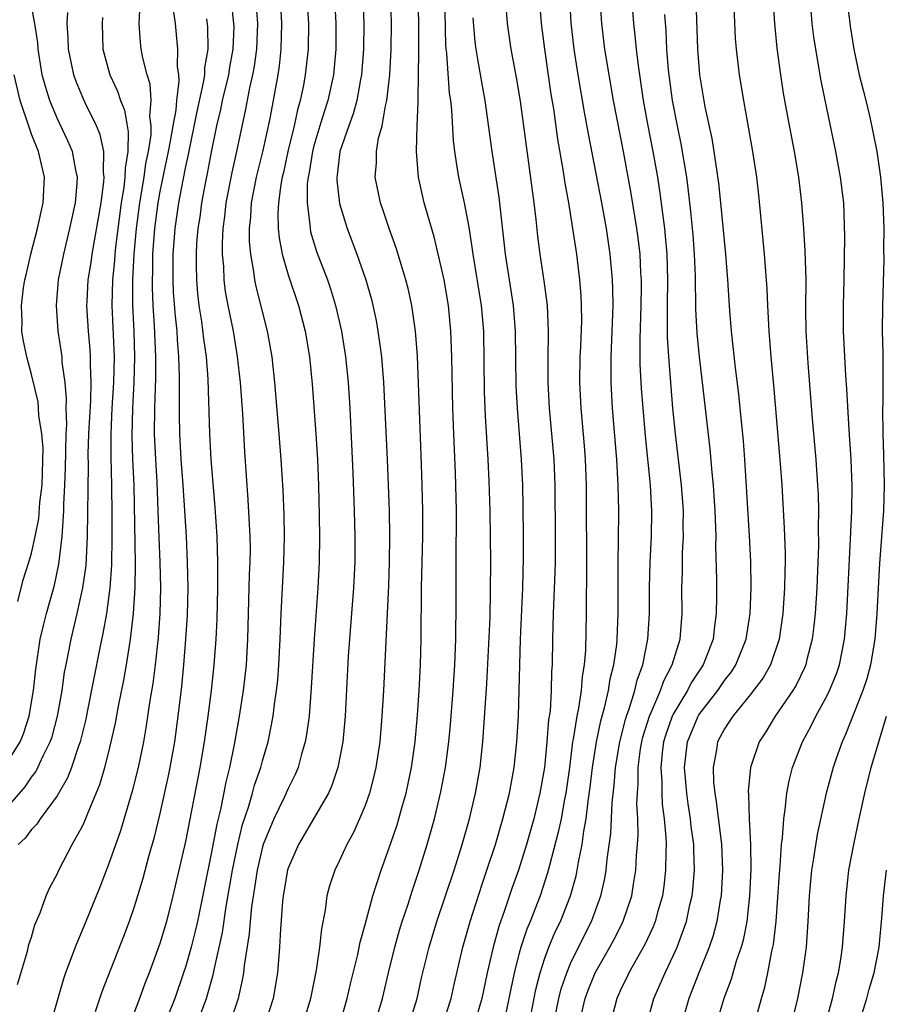
# Model space of a CAD drawing. Units: inches. Extents: x 2502000 to 2505000, y 1482000 to 1485000.
# Drawn here: x 2502802 to 2502870, y 1482161 to 1482237 of the extents above; entities that cross this region are included whole.
import ezdxf

# ---------------------------------------------------------------- set-up
doc = ezdxf.new("R2010")
doc.units = ezdxf.units.IN
doc.header["$MEASUREMENT"] = 0
doc.layers.add('LD25021482_2ft', color=206, linetype='Continuous')

msp = doc.modelspace()

# ---------------------------------------------------------------- linework, layer by layer
at = {"layer": 'LD25021482_2ft'}
for points, elevation in [([(2502860.619, 1482241), (2502860.877, 1482237), (2502861.074, 1482235.074), (2502861.346, 1482233), (2502861.566, 1482231.566), (2502861.871, 1482229.871), (2502862.429, 1482227), (2502862.749, 1482225), (2502862.98, 1482223), (2502863.145, 1482221), (2502863.261, 1482219.261), (2502863.319, 1482217), (2502863.306, 1482214.694), (2502863.333, 1482213), (2502863.489, 1482210.51), (2502863.822, 1482206.178), (2502864.102, 1482203), (2502864.243, 1482201), (2502864.282, 1482200.282), (2502864.316, 1482199), (2502864.299, 1482197.701), (2502864.315, 1482196.315), (2502864.191, 1482193), (2502864.059, 1482191), (2502863.966, 1482190.035), (2502863.831, 1482189), (2502863.414, 1482187.414), (2502863.319, 1482187), (2502863.226, 1482186.774), (2502862.575, 1482185.425), (2502862.314, 1482185), (2502860.948, 1482183), (2502860.211, 1482181.79), (2502859.691, 1482181), (2502859.014, 1482179), (2502858.833, 1482177.167), (2502858.859, 1482176.859), (2502858.909, 1482175), (2502859.024, 1482173), (2502859.045, 1482171.045), (2502858.951, 1482169), (2502858.729, 1482167), (2502858.452, 1482165.548), (2502858.295, 1482165), (2502857.914, 1482163.914), (2502857.509, 1482162.491), (2502856.942, 1482161), (2502856.355, 1482159)], 7758), ([(2502829.744, 1482159), (2502830.343, 1482161), (2502830.811, 1482163), (2502831.302, 1482165), (2502831.676, 1482166.324), (2502831.885, 1482167), (2502832.341, 1482168.341), (2502832.653, 1482169.347), (2502833.216, 1482171), (2502833.829, 1482173), (2502834.394, 1482175), (2502834.898, 1482177.101), (2502835.254, 1482179), (2502835.519, 1482181), (2502835.648, 1482182.352), (2502835.852, 1482185), (2502835.983, 1482187), (2502836.061, 1482189), (2502836.059, 1482189.941), (2502836.078, 1482191), (2502836.079, 1482196.079), (2502836.111, 1482197.889), (2502836.108, 1482199), (2502836.073, 1482201), (2502836.039, 1482201.961), (2502835.894, 1482205), (2502835.82, 1482207), (2502835.746, 1482211), (2502835.681, 1482213), (2502835.485, 1482215), (2502835.141, 1482217), (2502835, 1482217.697), (2502834.37, 1482220.37), (2502833.599, 1482223), (2502833.144, 1482225), (2502832.995, 1482227), (2502833.054, 1482229), (2502833.138, 1482230.862), (2502833.121, 1482231.122), (2502833.183, 1482234.817), (2502833.168, 1482235.168), (2502833.178, 1482237), (2502833.124, 1482239.124)], 7736), ([(2502832.415, 1482159), (2502833.043, 1482161), (2502833.399, 1482162.601), (2502833.974, 1482165), (2502834.574, 1482167), (2502835.925, 1482171), (2502836.558, 1482173), (2502837.122, 1482175), (2502837.588, 1482177), (2502837.944, 1482179), (2502838.174, 1482181), (2502838.471, 1482185.53), (2502838.64, 1482188.64), (2502838.728, 1482190.729), (2502838.774, 1482192.774), (2502838.782, 1482195), (2502838.735, 1482199), (2502838.664, 1482201.336), (2502838.578, 1482203), (2502838.372, 1482206.372), (2502838.347, 1482207), (2502838.304, 1482208.304), (2502838.23, 1482213), (2502838.056, 1482215), (2502837.405, 1482219), (2502837.365, 1482219.365), (2502837.101, 1482221.102), (2502836.729, 1482223), (2502836.286, 1482225), (2502836.176, 1482225.824), (2502835.982, 1482227), (2502835.88, 1482227.88), (2502835.752, 1482230.248), (2502835.664, 1482231), (2502835.571, 1482231.571), (2502835.35, 1482234.65), (2502835.282, 1482235.282), (2502835.216, 1482239.215)], 7738), ([(2502843.667, 1482159), (2502844.075, 1482161), (2502844.26, 1482161.74), (2502844.698, 1482163), (2502845, 1482163.712), (2502845.626, 1482165), (2502846.627, 1482167), (2502847.366, 1482169), (2502847.665, 1482170.335), (2502847.78, 1482171), (2502847.858, 1482171.858), (2502848.138, 1482173.862), (2502848.239, 1482176.239), (2502848.389, 1482177.611), (2502848.492, 1482179), (2502848.83, 1482181), (2502849.268, 1482182.732), (2502849.352, 1482183), (2502849.564, 1482183.564), (2502849.999, 1482185), (2502850.184, 1482185.816), (2502850.622, 1482187), (2502851.021, 1482189), (2502851.141, 1482191), (2502851.141, 1482193), (2502851.196, 1482195), (2502851.297, 1482197), (2502851.327, 1482199), (2502851.219, 1482201), (2502850.839, 1482204.839), (2502850.653, 1482207), (2502850.536, 1482208.536), (2502850.433, 1482210.433), (2502850.416, 1482212.416), (2502850.498, 1482215), (2502850.525, 1482216.525), (2502850.521, 1482217), (2502850.483, 1482217.517), (2502850.421, 1482219), (2502850.275, 1482220.275), (2502850.174, 1482221), (2502849.732, 1482223.732), (2502849.133, 1482227), (2502848.355, 1482231), (2502848, 1482233), (2502847.68, 1482235), (2502847.438, 1482237), (2502847.29, 1482239.29)], 7748), ([(2502845.666, 1482159), (2502846.134, 1482161), (2502846.365, 1482161.635), (2502846.928, 1482163), (2502848.07, 1482165), (2502848.394, 1482165.606), (2502849.067, 1482166.933), (2502849.764, 1482169), (2502849.9, 1482169.9), (2502850.094, 1482171), (2502850.148, 1482172.148), (2502850.223, 1482173), (2502850.261, 1482173.739), (2502850.233, 1482175), (2502850.174, 1482176.174), (2502850.205, 1482177), (2502850.263, 1482177.737), (2502850.261, 1482179), (2502850.457, 1482180.457), (2502850.545, 1482181), (2502850.635, 1482181.365), (2502851.146, 1482183), (2502851.287, 1482183.287), (2502852.01, 1482185), (2502852.257, 1482185.743), (2502852.92, 1482187), (2502853.528, 1482189), (2502853.694, 1482191), (2502853.681, 1482193), (2502853.716, 1482194.284), (2502853.731, 1482195.731), (2502853.795, 1482197), (2502853.783, 1482197.783), (2502853.792, 1482199), (2502853.65, 1482201), (2502853.181, 1482205), (2502852.974, 1482207), (2502852.646, 1482211), (2502852.548, 1482212.548), (2502852.557, 1482213.443), (2502852.54, 1482215), (2502852.569, 1482217), (2502852.521, 1482219), (2502852.405, 1482220.405), (2502852.341, 1482221), (2502851.959, 1482223.959), (2502851.795, 1482225), (2502851.443, 1482227), (2502851.053, 1482229), (2502850.689, 1482231), (2502850.284, 1482233.716), (2502850.136, 1482235), (2502850.045, 1482236.045), (2502849.933, 1482237), (2502849.727, 1482239.727)], 7750), ([(2502800.863, 1482179), (2502802.106, 1482181), (2502802.376, 1482181.624), (2502802.832, 1482183), (2502803.169, 1482185), (2502803.336, 1482186.664), (2502803.688, 1482189), (2502803.929, 1482190.071), (2502804.164, 1482191), (2502804.78, 1482193.22), (2502805.143, 1482194.857), (2502805.403, 1482197), (2502805.409, 1482197.409), (2502805.527, 1482199), (2502805.531, 1482199.531), (2502805.609, 1482201), (2502805.658, 1482202.342), (2502805.707, 1482205), (2502805.744, 1482205.744), (2502805.713, 1482207), (2502805.733, 1482207.733), (2502805.624, 1482209), (2502805.4, 1482210.6), (2502805.378, 1482211), (2502805.339, 1482211.339), (2502805.075, 1482213), (2502804.936, 1482215), (2502805.11, 1482217), (2502805.512, 1482219), (2502805.998, 1482221), (2502806.423, 1482223), (2502806.554, 1482224.554), (2502806.574, 1482225), (2502806.448, 1482225.552), (2502806.191, 1482227), (2502805.843, 1482227.843), (2502805, 1482229.611), (2502804.421, 1482231), (2502804.079, 1482232.078), (2502803.842, 1482233), (2502803.513, 1482235), (2502803.486, 1482235.486), (2502803.263, 1482237), (2502803, 1482238.373)], 7710), ([(2502801.918, 1482162.082), (2502802.681, 1482164.68), (2502802.786, 1482165.214), (2502803, 1482165.77), (2502803.273, 1482166.727), (2502803.682, 1482167.682), (2502804.149, 1482169), (2502804.414, 1482169.586), (2502805, 1482170.682), (2502805.139, 1482171), (2502806.179, 1482173), (2502807, 1482174.491), (2502807.162, 1482174.838), (2502807.353, 1482175.353), (2502808.326, 1482177.674), (2502808.714, 1482179), (2502809, 1482180.128), (2502809.214, 1482181), (2502809.538, 1482182.462), (2502809.781, 1482183.781), (2502810.199, 1482185.801), (2502810.411, 1482187), (2502810.72, 1482189), (2502810.953, 1482191), (2502811.082, 1482193), (2502811.098, 1482194.902), (2502810.99, 1482201), (2502810.902, 1482203), (2502810.841, 1482204.841), (2502810.891, 1482207), (2502811.002, 1482209), (2502811.058, 1482211), (2502810.999, 1482212.999), (2502810.899, 1482215), (2502810.893, 1482217), (2502811.004, 1482219.005), (2502811.178, 1482221), (2502811.433, 1482223), (2502811.769, 1482225), (2502811.912, 1482226.088), (2502812.104, 1482227), (2502812.312, 1482228.312), (2502812.33, 1482229), (2502812.231, 1482229.769), (2502812.335, 1482231), (2502812.249, 1482232.249), (2502812.009, 1482233), (2502811.678, 1482234.322), (2502811.554, 1482235), (2502811.495, 1482235.496), (2502811.398, 1482237), (2502811.467, 1482238.533)], 7716), ([(2502818.543, 1482239), (2502818.751, 1482237), (2502818.754, 1482236.754), (2502818.693, 1482235), (2502818.422, 1482233.578), (2502818.338, 1482233), (2502817.862, 1482231), (2502817.724, 1482230.276), (2502817.413, 1482229), (2502817, 1482226.968), (2502816.693, 1482225.307), (2502816.526, 1482224.526), (2502816.243, 1482223), (2502816.103, 1482221.897), (2502815.958, 1482221), (2502815.864, 1482219.864), (2502815.818, 1482219), (2502815.842, 1482218.158), (2502815.844, 1482217), (2502815.932, 1482215.932), (2502816.039, 1482215), (2502816.236, 1482213.764), (2502816.397, 1482212.398), (2502816.601, 1482211), (2502816.744, 1482209.257), (2502816.878, 1482205), (2502816.984, 1482203), (2502817.288, 1482199.288), (2502817.439, 1482197), (2502817.505, 1482195), (2502817.491, 1482194.509), (2502817.491, 1482193), (2502817.43, 1482190.57), (2502817.359, 1482189), (2502817.213, 1482187), (2502816.99, 1482184.99), (2502816.744, 1482183), (2502816.461, 1482181), (2502816.126, 1482179), (2502815, 1482173.237), (2502814.014, 1482169), (2502813.508, 1482167), (2502813, 1482165.273), (2502812.167, 1482163), (2502811.839, 1482162.161), (2502811.427, 1482161), (2502811, 1482159.89)], 7722), ([(2502820.464, 1482239), (2502820.606, 1482237), (2502820.535, 1482235), (2502820.349, 1482233.651), (2502820.225, 1482233), (2502819.983, 1482231.983), (2502819.677, 1482230.323), (2502818.983, 1482227), (2502818.613, 1482225.387), (2502818.146, 1482223), (2502818.05, 1482221.95), (2502817.92, 1482221), (2502817.858, 1482219.858), (2502817.864, 1482219), (2502817.952, 1482218.048), (2502817.986, 1482217), (2502818.098, 1482216.099), (2502818.297, 1482215), (2502818.702, 1482213), (2502819.034, 1482211.034), (2502819.256, 1482209), (2502819.429, 1482206.571), (2502819.601, 1482203.601), (2502819.867, 1482199.867), (2502820.015, 1482197), (2502820.029, 1482196.029), (2502820.013, 1482195), (2502819.962, 1482194.038), (2502819.875, 1482191), (2502819.841, 1482189), (2502819.728, 1482187), (2502819.494, 1482185), (2502819.175, 1482183), (2502818.784, 1482180.783), (2502818.42, 1482179), (2502818.132, 1482177.868), (2502817.714, 1482175.714), (2502817.43, 1482174.571), (2502817, 1482172.266), (2502815.922, 1482167), (2502815.753, 1482166.247), (2502815.438, 1482165), (2502815, 1482163.449), (2502814.853, 1482163), (2502814.159, 1482161), (2502813.633, 1482159.633)], 7724), ([(2502815.893, 1482159), (2502816.63, 1482161), (2502816.722, 1482161.279), (2502817.161, 1482162.839), (2502817.228, 1482163.228), (2502817.871, 1482166.129), (2502818.167, 1482168.167), (2502818.651, 1482171), (2502819.07, 1482173), (2502819.446, 1482174.554), (2502819.903, 1482175.903), (2502820.213, 1482177), (2502820.373, 1482177.627), (2502820.863, 1482179), (2502821, 1482179.523), (2502821.445, 1482181), (2502821.838, 1482183), (2502821.942, 1482183.942), (2502822.099, 1482185), (2502822.189, 1482185.811), (2502822.278, 1482187), (2502822.385, 1482189), (2502822.45, 1482191), (2502822.545, 1482193), (2502822.66, 1482195), (2502822.71, 1482197), (2502822.681, 1482198.682), (2502822.603, 1482200.603), (2502822.46, 1482203), (2502822.3, 1482205), (2502821.949, 1482209), (2502821.742, 1482211), (2502821.398, 1482213), (2502820.5, 1482216.5), (2502820.405, 1482217), (2502820.332, 1482217.668), (2502820.084, 1482219), (2502819.997, 1482219.998), (2502819.99, 1482221), (2502820.084, 1482221.916), (2502820.141, 1482223), (2502820.531, 1482225), (2502821.026, 1482226.974), (2502821.598, 1482229.597), (2502822.218, 1482233), (2502822.322, 1482233.678), (2502822.461, 1482235), (2502822.513, 1482237), (2502822.395, 1482239)], 7726), ([(2502824.446, 1482239), (2502824.573, 1482237), (2502824.549, 1482235), (2502824.334, 1482233), (2502824.187, 1482232.187), (2502823.942, 1482231), (2502823.728, 1482230.272), (2502823.46, 1482229), (2502822.976, 1482227), (2502822.63, 1482225.37), (2502822.538, 1482225), (2502822.431, 1482224.431), (2502822.245, 1482223), (2502822.201, 1482222.201), (2502822.223, 1482221), (2502822.286, 1482220.286), (2502822.532, 1482219), (2502823, 1482217.392), (2502823.806, 1482215), (2502824.32, 1482213), (2502824.652, 1482211), (2502824.869, 1482208.87), (2502825.147, 1482205), (2502825.272, 1482203), (2502825.357, 1482201), (2502825.424, 1482198.576), (2502825.448, 1482197), (2502825.421, 1482195), (2502825.309, 1482193), (2502825.02, 1482189), (2502824.797, 1482185.203), (2502824.625, 1482183), (2502824.438, 1482181.562), (2502824.335, 1482181), (2502824.047, 1482180.047), (2502823.775, 1482179), (2502823.548, 1482178.452), (2502823, 1482177.36), (2502822.719, 1482176.719), (2502821.888, 1482175), (2502821.059, 1482173), (2502821, 1482172.807), (2502820.577, 1482171), (2502820.379, 1482169.621), (2502820.14, 1482168.14), (2502820.026, 1482167), (2502819.956, 1482166.044), (2502819.563, 1482163.563), (2502819.52, 1482163), (2502819.452, 1482162.549), (2502819.092, 1482161), (2502818.419, 1482159)], 7728), ([(2502826.608, 1482239), (2502826.724, 1482237), (2502826.715, 1482235), (2502826.52, 1482233), (2502826.085, 1482231), (2502825.819, 1482230.181), (2502825.463, 1482229), (2502825, 1482227.446), (2502824.883, 1482227), (2502824.632, 1482225.368), (2502824.551, 1482225), (2502824.489, 1482224.489), (2502824.47, 1482223), (2502824.694, 1482221.306), (2502824.7, 1482221), (2502824.749, 1482220.749), (2502825.218, 1482219.218), (2502826.06, 1482217), (2502826.301, 1482216.301), (2502826.694, 1482215), (2502827.149, 1482213), (2502827.465, 1482211), (2502827.67, 1482209), (2502827.791, 1482207), (2502828.042, 1482201.958), (2502828.151, 1482199), (2502828.204, 1482197), (2502828.193, 1482195), (2502828.092, 1482193), (2502827.771, 1482189), (2502827.684, 1482187.684), (2502827.438, 1482183), (2502827.245, 1482181), (2502826.871, 1482179), (2502826.409, 1482177.591), (2502826.144, 1482177), (2502824.256, 1482173.744), (2502823.805, 1482173), (2502823, 1482171.164), (2502822.949, 1482171), (2502822.619, 1482169), (2502822.566, 1482168.566), (2502822.389, 1482166.389), (2502822.314, 1482165), (2502822.164, 1482163), (2502821.827, 1482161), (2502821.179, 1482159)], 7730), ([(2502828.804, 1482239), (2502828.886, 1482237), (2502828.868, 1482235), (2502828.713, 1482233), (2502828.633, 1482232.632), (2502828.342, 1482231), (2502828.06, 1482229.94), (2502827.714, 1482229), (2502827.036, 1482227), (2502826.824, 1482225.176), (2502826.791, 1482225), (2502826.788, 1482224.788), (2502827, 1482222.947), (2502827.599, 1482221), (2502828.352, 1482219), (2502829.05, 1482217), (2502829.484, 1482215.484), (2502829.603, 1482215), (2502829.846, 1482213.846), (2502829.989, 1482213), (2502830.125, 1482212.125), (2502830.257, 1482211), (2502830.324, 1482210.324), (2502830.423, 1482209), (2502830.699, 1482203), (2502830.857, 1482199), (2502830.892, 1482197), (2502830.864, 1482195), (2502830.804, 1482193.196), (2502830.415, 1482185), (2502830.301, 1482183), (2502830.128, 1482181), (2502829.838, 1482179), (2502829.682, 1482178.318), (2502829.344, 1482177), (2502829, 1482176.042), (2502828.562, 1482175), (2502828.078, 1482173.922), (2502827.564, 1482173), (2502827, 1482171.752), (2502826.627, 1482171), (2502826.225, 1482169.775), (2502826.023, 1482169), (2502825.88, 1482167.88), (2502825.589, 1482166.411), (2502825.449, 1482165), (2502825.192, 1482163.192), (2502824.746, 1482161), (2502824.152, 1482159)], 7732), ([(2502827.013, 1482159), (2502827.601, 1482161), (2502827.866, 1482162.135), (2502828.436, 1482164.436), (2502828.617, 1482165.384), (2502829, 1482166.772), (2502829.585, 1482169), (2502829.886, 1482169.886), (2502830.232, 1482171), (2502831, 1482173.105), (2502831.478, 1482174.522), (2502831.62, 1482175), (2502831.851, 1482175.851), (2502832.188, 1482177), (2502832.605, 1482179), (2502832.889, 1482181), (2502833.082, 1482183.082), (2502833.211, 1482185), (2502833.315, 1482187), (2502833.372, 1482189), (2502833.395, 1482193), (2502833.483, 1482197), (2502833.493, 1482199), (2502833.45, 1482201), (2502833.395, 1482202.605), (2502833.069, 1482211.069), (2502832.923, 1482213), (2502832.64, 1482215), (2502832.344, 1482216.344), (2502832.177, 1482217), (2502831.802, 1482218.198), (2502831.437, 1482219.437), (2502830.875, 1482221), (2502830.41, 1482222.41), (2502830.194, 1482223), (2502829.77, 1482225), (2502829.869, 1482226.131), (2502829.87, 1482227), (2502830.043, 1482228.043), (2502830.311, 1482229), (2502830.581, 1482230.581), (2502830.696, 1482231), (2502830.921, 1482233), (2502831.029, 1482234.971), (2502831.053, 1482237), (2502830.989, 1482239)], 7734), ([(2502842.548, 1482239), (2502842.709, 1482237), (2502842.961, 1482235), (2502843.469, 1482231.469), (2502843.658, 1482230.341), (2502843.986, 1482227.986), (2502844.393, 1482225.607), (2502844.544, 1482224.544), (2502844.827, 1482223), (2502845.158, 1482221), (2502845.458, 1482219), (2502845.702, 1482217), (2502845.799, 1482215.798), (2502845.833, 1482215), (2502845.844, 1482213.843), (2502845.775, 1482211.775), (2502845.732, 1482211), (2502845.698, 1482209), (2502845.802, 1482207), (2502846.067, 1482204.067), (2502846.146, 1482203), (2502846.225, 1482201), (2502846.251, 1482193.749), (2502846.208, 1482192.208), (2502846.205, 1482191), (2502846.151, 1482188.151), (2502846.059, 1482187), (2502845.899, 1482186.101), (2502845.819, 1482185), (2502845.615, 1482183.615), (2502845.479, 1482183), (2502845.207, 1482181.207), (2502845.162, 1482181), (2502844.908, 1482179), (2502844.631, 1482177), (2502844.534, 1482176.534), (2502844.26, 1482175), (2502844.045, 1482173.955), (2502843.348, 1482171.348), (2502843.213, 1482170.787), (2502842.625, 1482169), (2502841.848, 1482167), (2502841.597, 1482166.403), (2502841.127, 1482165), (2502841, 1482164.534), (2502840.604, 1482163), (2502840.203, 1482161), (2502839.638, 1482158.362)], 7744), ([(2502841.771, 1482159), (2502842.292, 1482161.708), (2502842.63, 1482163), (2502843, 1482164.138), (2502843.317, 1482165), (2502843.811, 1482166.189), (2502844.205, 1482167), (2502844.997, 1482169.003), (2502845.433, 1482170.567), (2502845.524, 1482171), (2502845.616, 1482171.616), (2502845.904, 1482173), (2502846.037, 1482174.037), (2502846.224, 1482175), (2502846.373, 1482176.373), (2502846.532, 1482177.468), (2502846.704, 1482179), (2502847.023, 1482181), (2502847.363, 1482182.637), (2502847.651, 1482183.651), (2502847.959, 1482185), (2502848.097, 1482185.903), (2502848.377, 1482187), (2502848.599, 1482188.599), (2502848.631, 1482189), (2502848.708, 1482191), (2502848.711, 1482195), (2502848.741, 1482196.741), (2502848.753, 1482199), (2502848.71, 1482201), (2502848.597, 1482203), (2502848.275, 1482207), (2502848.153, 1482209), (2502848.166, 1482209.834), (2502848.153, 1482211), (2502848.245, 1482213), (2502848.314, 1482215), (2502848.302, 1482216.302), (2502848.274, 1482217), (2502848.09, 1482219), (2502847.787, 1482221), (2502847.431, 1482223), (2502847, 1482225.303), (2502846.396, 1482228.396), (2502846.088, 1482230.088), (2502845.584, 1482233), (2502845.274, 1482235), (2502845.042, 1482237.042), (2502844.932, 1482239)], 7746), ([(2502850.935, 1482159), (2502851.488, 1482161), (2502852.359, 1482163), (2502853, 1482164.316), (2502853.301, 1482165), (2502854.03, 1482167), (2502854.302, 1482168.302), (2502854.469, 1482169), (2502854.525, 1482169.475), (2502854.648, 1482171), (2502854.591, 1482172.591), (2502854.592, 1482173), (2502854.407, 1482174.407), (2502854.356, 1482175), (2502854.173, 1482176.173), (2502854.067, 1482177), (2502853.887, 1482179), (2502854.105, 1482181), (2502854.941, 1482183), (2502855, 1482183.095), (2502856.468, 1482185), (2502857, 1482185.778), (2502857.537, 1482186.463), (2502857.881, 1482187), (2502858.68, 1482189), (2502858.99, 1482191), (2502859.077, 1482193), (2502859.046, 1482195.046), (2502858.944, 1482197.056), (2502858.575, 1482203), (2502858.462, 1482204.462), (2502858.215, 1482207), (2502858.098, 1482208.098), (2502857.845, 1482210.155), (2502857.539, 1482213), (2502857.418, 1482214.582), (2502857.263, 1482217), (2502857.089, 1482219), (2502856.71, 1482223), (2502856.55, 1482224.549), (2502856.198, 1482227), (2502856.027, 1482228.027), (2502855.499, 1482230.501), (2502855.082, 1482233), (2502854.924, 1482235), (2502854.796, 1482238.796)], 7754), ([(2502859.265, 1482158.735), (2502859.879, 1482161), (2502860.135, 1482161.865), (2502860.377, 1482163), (2502860.69, 1482164.69), (2502860.808, 1482165.192), (2502861.013, 1482167), (2502861.268, 1482170.732), (2502861.329, 1482171.329), (2502861.44, 1482173), (2502861.516, 1482173.516), (2502861.604, 1482175), (2502861.728, 1482175.728), (2502861.846, 1482177), (2502862.03, 1482177.97), (2502862.296, 1482179), (2502863.069, 1482181), (2502863.749, 1482182.251), (2502864.107, 1482183), (2502865, 1482184.619), (2502865.184, 1482185), (2502865.707, 1482186.293), (2502865.948, 1482187), (2502866.346, 1482189), (2502866.516, 1482191), (2502866.821, 1482196.821), (2502866.917, 1482199), (2502866.937, 1482200.937), (2502866.854, 1482203), (2502866.695, 1482205.305), (2502866.52, 1482208.52), (2502866.444, 1482209.556), (2502866.264, 1482213), (2502866.26, 1482215), (2502866.322, 1482217), (2502866.376, 1482220.376), (2502866.28, 1482223), (2502866.033, 1482225), (2502865.66, 1482227), (2502864.519, 1482232.519), (2502864.098, 1482235), (2502863.96, 1482235.96), (2502863.836, 1482237), (2502863.655, 1482239)], 7760), ([(2502866.537, 1482239), (2502866.787, 1482236.787), (2502867.065, 1482235), (2502867.496, 1482233), (2502867.784, 1482231.784), (2502868.003, 1482231), (2502868.314, 1482229.686), (2502868.558, 1482228.558), (2502868.853, 1482227), (2502869.154, 1482225), (2502869.326, 1482223), (2502869.396, 1482221), (2502869.39, 1482219.39), (2502869.404, 1482218.596), (2502869.298, 1482215), (2502869.287, 1482213), (2502869.326, 1482211.326), (2502869.317, 1482211), (2502869.341, 1482209.34), (2502869.327, 1482209), (2502869.326, 1482207.326), (2502869.31, 1482207), (2502869.331, 1482205), (2502869.392, 1482203.392), (2502869.44, 1482201), (2502869.38, 1482199), (2502869.079, 1482194.921), (2502868.86, 1482191), (2502868.704, 1482189), (2502868.376, 1482187), (2502868.084, 1482185.916), (2502867.777, 1482185), (2502866.43, 1482181.57), (2502866.158, 1482181), (2502865.697, 1482179.697), (2502865.461, 1482179), (2502864.921, 1482177), (2502864.213, 1482173.787), (2502863.926, 1482171.926), (2502863.766, 1482171), (2502863.584, 1482169), (2502863.496, 1482167), (2502863.346, 1482165), (2502863.061, 1482163), (2502862.674, 1482161), (2502862.188, 1482159)], 7762), ([(2502801, 1482175.762), (2502802.497, 1482177.503), (2502803, 1482178.256), (2502803.328, 1482178.672), (2502803.499, 1482179), (2502803.905, 1482179.905), (2502804.467, 1482181), (2502804.605, 1482181.395), (2502805.033, 1482183), (2502805.382, 1482185), (2502805.582, 1482186.418), (2502805.692, 1482187), (2502806.082, 1482189), (2502806.558, 1482191), (2502806.999, 1482193.001), (2502807.249, 1482194.751), (2502807.375, 1482197), (2502807.436, 1482202.564), (2502807.425, 1482203.425), (2502807.476, 1482205), (2502807.613, 1482207.613), (2502807.647, 1482209), (2502807.589, 1482210.411), (2502807.601, 1482211), (2502807.571, 1482211.571), (2502807.433, 1482213), (2502807.314, 1482215), (2502807.327, 1482215.327), (2502807.422, 1482217), (2502807.641, 1482218.359), (2502807.723, 1482219), (2502808.423, 1482223), (2502808.643, 1482224.643), (2502808.668, 1482225), (2502808.618, 1482225.382), (2502808.626, 1482227), (2502808.344, 1482228.343), (2502808.074, 1482229), (2502807.184, 1482230.816), (2502807, 1482231.225), (2502806.469, 1482232.468), (2502806.287, 1482233), (2502806.122, 1482233.878), (2502805.878, 1482235), (2502805.862, 1482235.862), (2502805.791, 1482237), (2502805.837, 1482237.837)], 7712), ([(2502814.045, 1482238.045), (2502814.186, 1482237), (2502814.384, 1482235), (2502814.359, 1482233.641), (2502814.448, 1482233), (2502814.484, 1482232.484), (2502814.289, 1482231), (2502814.236, 1482230.236), (2502814.01, 1482229), (2502813.812, 1482227.812), (2502813.656, 1482227), (2502813, 1482223.893), (2502812.838, 1482223), (2502812.585, 1482221), (2502812.441, 1482219), (2502812.42, 1482217.58), (2502812.39, 1482217), (2502812.393, 1482216.393), (2502812.45, 1482215), (2502812.555, 1482213.445), (2502812.658, 1482211), (2502812.65, 1482209.35), (2502812.575, 1482207), (2502812.562, 1482205), (2502812.651, 1482203), (2502812.761, 1482201.239), (2502812.853, 1482199), (2502812.919, 1482196.919), (2502813.001, 1482195), (2502813.047, 1482193), (2502812.99, 1482191), (2502812.86, 1482189.14), (2502812.633, 1482187), (2502812.453, 1482185.547), (2502812.218, 1482184.218), (2502811.913, 1482182.087), (2502811.716, 1482181), (2502811.323, 1482179), (2502810.855, 1482177.145), (2502809.929, 1482174.071), (2502809, 1482171.429), (2502808.316, 1482169.684), (2502807.237, 1482167), (2502806.406, 1482165), (2502806.074, 1482164.074), (2502805.657, 1482163), (2502805.486, 1482162.514), (2502805.043, 1482161), (2502804.491, 1482159)], 7718), ([(2502839.992, 1482238.008), (2502840.059, 1482237), (2502840.354, 1482235), (2502840.77, 1482232.77), (2502841.074, 1482230.926), (2502842.14, 1482223), (2502842.294, 1482221.706), (2502842.422, 1482220.422), (2502842.601, 1482219), (2502842.921, 1482216.921), (2502843.165, 1482215), (2502843.255, 1482213), (2502843.217, 1482210.783), (2502843.216, 1482209), (2502843.326, 1482207), (2502843.697, 1482203), (2502843.785, 1482201), (2502843.806, 1482197), (2502843.794, 1482195), (2502843.777, 1482194.223), (2502843.636, 1482191), (2502843.58, 1482189), (2502843.567, 1482187), (2502843.523, 1482186.477), (2502843.499, 1482185), (2502843.399, 1482183.399), (2502843.292, 1482182.707), (2502843.163, 1482181), (2502842.957, 1482179), (2502842.613, 1482177), (2502842.132, 1482175), (2502841.557, 1482173), (2502840.932, 1482171), (2502840.43, 1482169.57), (2502839.86, 1482167.86), (2502839.406, 1482166.594), (2502838.967, 1482165), (2502838.497, 1482163), (2502838.08, 1482161), (2502837.734, 1482159.734)], 7742), ([(2502852.317, 1482237.683), (2502852.419, 1482236.419), (2502852.486, 1482235), (2502852.61, 1482233.39), (2502852.917, 1482231), (2502853.303, 1482229), (2502853.6, 1482227.6), (2502854.026, 1482225), (2502854.144, 1482224.144), (2502854.348, 1482222.348), (2502854.518, 1482220.519), (2502854.632, 1482219), (2502854.697, 1482217.303), (2502854.738, 1482214.738), (2502854.84, 1482212.84), (2502855.022, 1482211), (2502855.264, 1482209), (2502855.847, 1482203.847), (2502856.001, 1482201.999), (2502856.11, 1482201), (2502856.172, 1482200.172), (2502856.246, 1482199), (2502856.302, 1482197.698), (2502856.313, 1482197), (2502856.301, 1482196.301), (2502856.361, 1482193.639), (2502856.365, 1482192.365), (2502856.351, 1482191), (2502856.188, 1482189.812), (2502856.107, 1482189), (2502855.326, 1482187), (2502854.401, 1482185.599), (2502854.103, 1482185), (2502853, 1482183.156), (2502852.923, 1482183), (2502852.418, 1482181.582), (2502852.245, 1482181), (2502852.132, 1482180.132), (2502852.022, 1482179), (2502852.107, 1482177.893), (2502852.109, 1482177), (2502852.148, 1482176.148), (2502852.299, 1482175), (2502852.422, 1482173.578), (2502852.436, 1482173), (2502852.41, 1482172.41), (2502852.408, 1482171), (2502852.26, 1482169.74), (2502852.15, 1482169), (2502851.807, 1482167.807), (2502851.599, 1482167), (2502851.433, 1482166.567), (2502850.798, 1482165.202), (2502849.547, 1482163), (2502849.377, 1482162.623), (2502849, 1482161.886), (2502848.595, 1482161), (2502848.077, 1482159)], 7752), ([(2502857.71, 1482238.29), (2502857.833, 1482235.833), (2502857.906, 1482235), (2502858.144, 1482233), (2502858.465, 1482231), (2502859.185, 1482227), (2502859.489, 1482225), (2502859.64, 1482223.64), (2502860.095, 1482219), (2502860.3, 1482216.3), (2502860.345, 1482215), (2502860.444, 1482213), (2502860.605, 1482211), (2502860.81, 1482208.81), (2502861.341, 1482202.659), (2502861.457, 1482201), (2502861.654, 1482197.654), (2502861.717, 1482195.717), (2502861.715, 1482195), (2502861.691, 1482194.309), (2502861.679, 1482193), (2502861.541, 1482191), (2502861.244, 1482189), (2502860.569, 1482187), (2502860.01, 1482185.99), (2502859, 1482184.657), (2502857.631, 1482183), (2502857.394, 1482182.606), (2502857, 1482182.022), (2502856.455, 1482181), (2502856.363, 1482180.363), (2502856.109, 1482179), (2502856.142, 1482177.858), (2502856.235, 1482177), (2502856.349, 1482176.349), (2502856.751, 1482173), (2502856.84, 1482171), (2502856.734, 1482169), (2502856.668, 1482168.668), (2502856.404, 1482167), (2502856.104, 1482165.896), (2502855.797, 1482165), (2502854.988, 1482163), (2502854.217, 1482161), (2502853.637, 1482159)], 7756), ([(2502808.542, 1482237.458), (2502808.515, 1482237), (2502808.558, 1482235), (2502809.103, 1482233), (2502809.711, 1482231.711), (2502809.934, 1482231), (2502810.247, 1482230.247), (2502810.445, 1482229), (2502810.537, 1482228.537), (2502810.496, 1482227), (2502810.287, 1482225.713), (2502810.285, 1482225), (2502810.195, 1482224.195), (2502809.999, 1482223), (2502809.547, 1482219.547), (2502809.496, 1482219), (2502809.471, 1482218.529), (2502809.308, 1482217), (2502809.257, 1482215), (2502809.435, 1482211), (2502809.396, 1482209), (2502809.272, 1482207), (2502809.186, 1482205), (2502809.193, 1482203.193), (2502809.246, 1482201), (2502809.266, 1482198.734), (2502809.262, 1482197), (2502809.23, 1482194.77), (2502809.106, 1482193), (2502808.838, 1482191), (2502808.566, 1482189.434), (2502808.327, 1482188.326), (2502807.341, 1482183.342), (2502807.225, 1482182.775), (2502806.794, 1482181), (2502806.662, 1482180.662), (2502806.121, 1482179), (2502805.818, 1482178.182), (2502805, 1482176.791), (2502803.67, 1482175), (2502803.408, 1482174.592), (2502803, 1482174.168), (2502802.511, 1482173.489), (2502801.953, 1482173)], 7714), ([(2502816.648, 1482237.352), (2502816.714, 1482236.714), (2502816.737, 1482235), (2502816.476, 1482233.524), (2502816.469, 1482233), (2502816.384, 1482232.384), (2502815.876, 1482230.124), (2502815.212, 1482226.788), (2502815, 1482225.841), (2502814.79, 1482224.79), (2502814.454, 1482223), (2502814.169, 1482221), (2502814.02, 1482219), (2502814.004, 1482217), (2502814.047, 1482216.047), (2502814.184, 1482214.184), (2502814.312, 1482213), (2502814.345, 1482212.345), (2502814.463, 1482211), (2502814.516, 1482209.484), (2502814.497, 1482208.497), (2502814.503, 1482206.504), (2502814.528, 1482205), (2502814.641, 1482203), (2502814.799, 1482201), (2502814.931, 1482199), (2502815.041, 1482197), (2502815.138, 1482195), (2502815.175, 1482193), (2502815.12, 1482190.879), (2502815.003, 1482189), (2502814.839, 1482187), (2502814.681, 1482185.319), (2502814.406, 1482183), (2502814.133, 1482181), (2502813.789, 1482179), (2502813.659, 1482178.341), (2502813, 1482175.42), (2502812.523, 1482173.477), (2502812.143, 1482172.143), (2502811.664, 1482170.336), (2502811, 1482168.142), (2502810.604, 1482167), (2502810.163, 1482165.837), (2502808.474, 1482161.526), (2502807.949, 1482159.949)], 7720), ([(2502835.055, 1482159), (2502835.685, 1482161), (2502835.922, 1482162.078), (2502836.607, 1482165), (2502837.168, 1482167), (2502838.101, 1482169.899), (2502838.488, 1482171), (2502839.148, 1482173), (2502839.557, 1482174.443), (2502839.734, 1482175), (2502840.233, 1482177), (2502840.602, 1482179), (2502840.823, 1482181), (2502840.938, 1482183), (2502841.005, 1482185), (2502841.105, 1482189), (2502841.283, 1482193), (2502841.343, 1482195.342), (2502841.345, 1482197), (2502841.316, 1482199.316), (2502841.274, 1482201), (2502841.173, 1482203), (2502840.853, 1482207), (2502840.759, 1482208.758), (2502840.707, 1482213), (2502840.555, 1482215), (2502839.921, 1482219), (2502839.444, 1482223.444), (2502838.891, 1482227), (2502838.338, 1482231), (2502838.127, 1482232.127), (2502837.783, 1482234.216), (2502837.637, 1482235), (2502837.563, 1482235.563), (2502837.42, 1482237.42)], 7740), ([(2502801.945, 1482191.945), (2502802.364, 1482193.636), (2502802.797, 1482195), (2502803, 1482195.698), (2502803.284, 1482197), (2502803.582, 1482198.418), (2502803.663, 1482199.663), (2502803.831, 1482201), (2502803.899, 1482203.899), (2502803.799, 1482205), (2502803.575, 1482206.425), (2502803.559, 1482207), (2502803.512, 1482207.512), (2502803, 1482209.632), (2502802.63, 1482211), (2502802.359, 1482212.36), (2502802.259, 1482213), (2502802.277, 1482213.723), (2502802.222, 1482215), (2502802.386, 1482216.386), (2502802.492, 1482217), (2502802.597, 1482217.403), (2502802.939, 1482219), (2502803.478, 1482221), (2502803.922, 1482223), (2502804.015, 1482225), (2502803.557, 1482227), (2502803, 1482228.367), (2502802.833, 1482228.833), (2502802.128, 1482231), (2502801.655, 1482233)], 7708), ([(2502864.852, 1482159), (2502865.405, 1482161), (2502865.682, 1482162.318), (2502865.864, 1482163), (2502866.047, 1482164.047), (2502866.191, 1482165), (2502866.355, 1482167), (2502866.46, 1482169), (2502866.512, 1482169.488), (2502866.686, 1482171), (2502867.062, 1482173), (2502867.48, 1482175), (2502867.923, 1482177), (2502868.433, 1482179), (2502869.624, 1482183)], 7764), ([(2502867.663, 1482159.663), (2502868.09, 1482161), (2502868.27, 1482161.73), (2502868.65, 1482163), (2502869.04, 1482165), (2502869.26, 1482167.26), (2502869.381, 1482169), (2502869.603, 1482171)], 7766)]:
    msp.add_lwpolyline(points, dxfattribs=dict(at, elevation=elevation))

doc.saveas('drawing.dxf')
